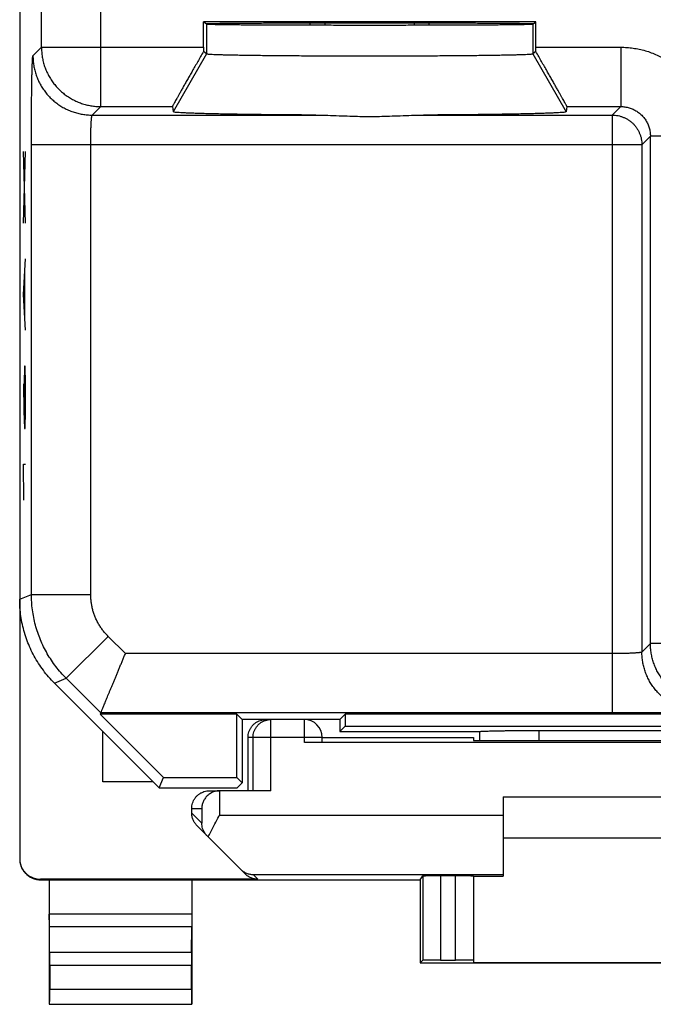
# Model space of a CAD drawing. Extents: x -34.2 to 10.6, y -36.4 to 12.6.
# Drawn here: x -34.2 to -23.5, y -36.4 to -19.8 of the extents above; entities that cross this region are included whole.
import ezdxf

# ---------------------------------------------------------------- set-up
doc = ezdxf.new("R2010")
doc.units = 0
doc.header["$LTSCALE"] = 16.335
doc.layers.get('0').update_dxf_attribs({"linetype": 'CONTINUOUS'})

msp = doc.modelspace()

# ---------------------------------------------------------------- linework, layer by layer
at = {"color": 7, "linetype": 'CONTINUOUS'}
for p, q in [((-34.225, 10.151), (-34.225, -33.932)), ((-31.127, -20.258), (-31.127, -19.832)), ((-31.075, -19.867), (-31.127, -19.832)), ((-25.522, -19.832), (-31.127, -19.832)), ((-29.075, -19.882), (-29.075, -19.846)), ((-27.575, -19.846), (-27.575, -19.882)), ((-25.575, -19.867), (-25.566, -19.861)), ((-25.566, -19.861), (-25.522, -19.832)), ((-25.522, -20.258), (-25.522, -19.832)), ((-31.075, -20.367), (-31.127, -20.332)), ((-31.075, -20.367), (-31.075, -20.367)), ((-25.522, -20.332), (-25.575, -20.367)), ((-25.575, -20.367), (-25.575, -20.367)), ((-31.65, -21.258), (-31.64, -21.346)), ((-25, -21.258), (-25.01, -21.346)), ((-33.639, -30.976), (-31.875, -32.741)), ((-32.857, -31.479), (-32.867, -31.502)), ((-32.867, -31.502), (-31.802, -32.566)), ((-30.564, -31.502), (-32.867, -31.502)), ((-30.475, -31.591), (-30.564, -31.502)), ((-30.564, -32.566), (-30.564, -31.502)), ((-28.825, -31.591), (-28.736, -31.502)), ((-17.414, -31.502), (-28.736, -31.502)), ((-28.736, -31.502), (-28.736, -31.702)), ((-30.475, -31.591), (-30.475, -32.655)), ((-28.825, -31.591), (-30.475, -31.591)), ((-28.825, -31.591), (-28.825, -31.791)), ((-32.825, -32.641), (-32.825, -31.791)), ((-28.825, -31.791), (-28.736, -31.702)), ((-28.825, -31.791), (-26.468, -31.791)), ((-28.736, -31.702), (-17.414, -31.702)), ((-26.475, -31.791), (-26.475, -31.944)), ((-25.475, -31.775), (-20.675, -31.775)), ((-30.375, -32.791), (-30.375, -31.891)), ((-16.725, -31.978), (-29.425, -31.978)), ((-29.125, -31.891), (-26.575, -31.891)), ((-29.125, -31.975), (-29.125, -31.891)), ((-26.575, -31.891), (-26.575, -31.944)), ((-26.575, -31.944), (-25.516, -31.944)), ((-31.975, -32.641), (-32.825, -32.641)), ((-31.875, -32.741), (-31.802, -32.566)), ((-31.802, -32.566), (-30.564, -32.566)), ((-30.475, -32.655), (-30.564, -32.566)), ((-30.56, -32.741), (-30.475, -32.655)), ((-31.875, -32.741), (-30.56, -32.741)), ((-31.025, -32.791), (-30.855, -32.791)), ((-29.99, -32.791), (-30.85, -32.791)), ((-26.075, -32.891), (-20.075, -32.891)), ((-26.075, -32.891), (-26.075, -34.229)), ((-31.325, -33.166), (-31.325, -33.091)), ((-30.421, -34.194), (-31.237, -33.379)), ((-20.075, -33.591), (-26.075, -33.591)), ((-30.209, -34.282), (-33.875, -34.282)), ((-33.875, -34.291), (-27.475, -34.291)), ((-33.725, -34.291), (-33.725, -36.391)), ((-31.325, -34.291), (-31.325, -36.391)), ((-27.475, -34.291), (-27.43, -34.224)), ((-27.475, -34.291), (-27.475, -35.691)), ((-27.13, -34.221), (-26.875, -34.221)), ((-26.575, -34.224), (-26.575, -35.685)), ((-26.575, -34.229), (-26.075, -34.229)), ((-33.72, -35.519), (-33.724, -35.086)), ((-31.33, -35.519), (-31.325, -35.086)), ((-27.475, -35.691), (-27.43, -35.646)), ((-27.13, -35.644), (-26.875, -35.644)), ((-33.719, -35.735), (-33.719, -36.136)), ((-31.33, -36.136), (-31.33, -35.735)), ((-27.475, -35.691), (-18.675, -35.691)), ((-26.575, -35.685), (-19.575, -35.685)), ((-33.725, -36.391), (-33.72, -36.386)), ((-33.725, -36.391), (-31.325, -36.391)), ((-31.325, -36.391), (-31.329, -36.386))]:
    msp.add_line(p, q, dxfattribs=at)
at = {"color": 9, "linetype": 'CONTINUOUS'}
for p, q in [((-33.858, -20.258), (-33.858, -14.614)), ((-32.858, -21.258), (-32.858, -16.284)), ((-31.075, -19.867), (-31.075, -20.367)), ((-25.575, -19.867), (-25.575, -20.367)), ((-34.001, -20.402), (-33.858, -20.258)), ((-33.858, -20.258), (-31.127, -20.258)), ((-31.075, -20.367), (-31.64, -21.346)), ((-25.575, -20.367), (-25.01, -21.346)), ((-25.522, -20.258), (-24.092, -20.258)), ((-24.092, -20.258), (-24.092, -21.258)), ((-33.002, -21.401), (-32.858, -21.258)), ((-33.002, -21.401), (-29.234, -21.401)), ((-32.858, -21.258), (-31.65, -21.258)), ((-27.415, -21.401), (-24.235, -21.401)), ((-25, -21.258), (-24.092, -21.258)), ((-24.092, -21.258), (-24.235, -21.401)), ((-24.235, -21.401), (-24.235, -31.479)), ((-34.027, -29.481), (-34.027, -21.901)), ((-23.735, -21.901), (-34.027, -21.901)), ((-33.027, -29.481), (-33.027, -21.901)), ((-23.592, -21.758), (-23.735, -21.901)), ((-23.735, -21.901), (-23.735, -30.453)), ((-23.592, -30.31), (-23.592, -21.758)), ((-22.797, -21.758), (-23.592, -21.758)), ((-34.129, -23.221), (-34.162, -22.016)), ((-34.162, -23.221), (-34.129, -22.016)), ((-34.162, -24.426), (-34.129, -23.823)), ((-34.138, -24.828), (-34.138, -24.024)), ((-34.129, -25.029), (-34.162, -24.426)), ((-34.143, -25.631), (-34.148, -25.932)), ((-34.134, -25.631), (-34.143, -25.631)), ((-34.129, -25.932), (-34.134, -25.631)), ((-34.162, -25.932), (-34.155, -26.384)), ((-34.148, -25.932), (-34.148, -26.585)), ((-34.129, -26.384), (-34.129, -25.932)), ((-34.155, -26.384), (-34.146, -26.686)), ((-34.134, -26.686), (-34.129, -26.384)), ((-34.146, -26.686), (-34.134, -26.686)), ((-34.153, -27.891), (-34.162, -27.288)), ((-34.162, -27.288), (-34.129, -27.288)), ((-34.225, -29.562), (-34.027, -29.481)), ((-34.027, -29.481), (-33.027, -29.481)), ((-33.441, -30.895), (-32.734, -30.188)), ((-32.443, -30.479), (-32.734, -30.188)), ((-23.592, -30.31), (-23.735, -30.453)), ((-20.627, -30.31), (-23.592, -30.31)), ((-24.235, -30.479), (-32.443, -30.479)), ((-33.639, -30.976), (-33.441, -30.895)), ((-32.857, -31.479), (-33.441, -30.895)), ((-24.235, -31.479), (-32.857, -31.479)), ((-29.99, -32.791), (-29.99, -31.591)), ((-29.425, -31.978), (-29.425, -31.591)), ((-25.475, -31.775), (-25.475, -31.944)), ((-29.125, -31.891), (-30.375, -31.891)), ((-30.29, -32.791), (-30.29, -31.891)), ((-30.855, -32.791), (-30.855, -33.203)), ((-31.325, -33.091), (-31.155, -33.091)), ((-31.325, -33.166), (-31.155, -33.336)), ((-31.155, -33.091), (-31.155, -33.336)), ((-30.855, -33.203), (-26.075, -33.203)), ((-33.875, -34.291), (-33.875, -34.282)), ((-30.209, -34.282), (-30.288, -34.203)), ((-30.288, -34.203), (-26.075, -34.203)), ((-27.43, -34.224), (-27.43, -35.646)), ((-27.13, -34.221), (-27.13, -35.644)), ((-26.875, -35.644), (-26.875, -34.221)), ((-31.325, -34.869), (-33.725, -34.869)), ((-31.325, -35.086), (-33.724, -35.086)), ((-31.33, -35.519), (-33.72, -35.519)), ((-31.33, -35.735), (-33.719, -35.735)), ((-33.719, -36.136), (-31.33, -36.136)), ((-33.72, -36.386), (-31.329, -36.386))]:
    msp.add_line(p, q, dxfattribs=at)
at = {"color": 3, "linetype": 'CONTINUOUS'}
for p, q in [((-29.325, -19.882), (-29.325, -19.846)), ((-27.325, -19.846), (-27.325, -19.882))]:
    msp.add_line(p, q, dxfattribs=at)
at = {"color": 7, "linetype": 'CONTINUOUS'}
msp.add_arc((-29.425, -31.891), 0.3, 0, 90, dxfattribs=at)
for points, knots in [([(-31.083, -19.861), (-31.083, -19.859), (-31.071, -19.862), (-31.058, -19.858), (-31.028, -19.859), (-30.99, -19.857), (-30.939, -19.856), (-30.878, -19.855), (-30.807, -19.854), (-30.725, -19.853), (-30.633, -19.853), (-30.532, -19.852), (-30.422, -19.851), (-30.304, -19.85), (-30.177, -19.849), (-30.042, -19.849), (-29.901, -19.848), (-29.753, -19.848), (-29.599, -19.847), (-29.44, -19.847), (-29.276, -19.846), (-29.109, -19.846), (-28.938, -19.846), (-28.764, -19.846), (-28.589, -19.845), (-28.413, -19.845), (-28.236, -19.845), (-28.06, -19.845), (-27.885, -19.846), (-27.712, -19.846), (-27.541, -19.846), (-27.373, -19.846), (-27.21, -19.847), (-27.051, -19.847), (-26.897, -19.848), (-26.749, -19.848), (-26.607, -19.849), (-26.473, -19.849), (-26.346, -19.85), (-26.227, -19.851), (-26.117, -19.852), (-26.016, -19.853), (-25.925, -19.853), (-25.843, -19.854), (-25.771, -19.855), (-25.71, -19.856), (-25.66, -19.857), (-25.622, -19.859), (-25.591, -19.858), (-25.578, -19.862), (-25.566, -19.859), (-25.566, -19.861)], [0, 0, 0, 0, 0.001082, 0.004161, 0.009275, 0.016407, 0.025525, 0.036593, 0.049563, 0.064388, 0.080998, 0.099335, 0.119312, 0.140862, 0.163878, 0.188286, 0.213963, 0.240828, 0.268745, 0.297627, 0.327325, 0.357748, 0.38874, 0.420206, 0.451982, 0.483974, 0.516014, 0.548005, 0.579782, 0.611249, 0.642241, 0.672666, 0.702365, 0.731248, 0.759167, 0.786034, 0.811713, 0.836123, 0.859142, 0.880694, 0.900674, 0.919014, 0.935627, 0.950454, 0.963428, 0.974499, 0.98362, 0.990754, 0.995873, 0.998956, 1, 1, 1, 1]), ([(-31.075, -19.867), (-31.073, -19.869), (-31.063, -19.868), (-31.046, -19.87), (-31.016, -19.87), (-30.976, -19.871), (-30.925, -19.872), (-30.863, -19.873), (-30.791, -19.874), (-30.71, -19.875), (-30.618, -19.876), (-30.517, -19.877), (-30.407, -19.878), (-30.289, -19.878), (-30.163, -19.879), (-30.029, -19.88), (-29.888, -19.88), (-29.741, -19.881), (-29.588, -19.881), (-29.43, -19.882), (-29.268, -19.882), (-29.102, -19.882), (-28.932, -19.883), (-28.761, -19.883), (-28.587, -19.883), (-28.412, -19.883), (-28.237, -19.883), (-28.062, -19.883), (-27.889, -19.883), (-27.717, -19.883), (-27.548, -19.882), (-27.381, -19.882), (-27.219, -19.882), (-27.061, -19.881), (-26.908, -19.881), (-26.761, -19.88), (-26.62, -19.88), (-26.487, -19.879), (-26.36, -19.878), (-26.242, -19.878), (-26.132, -19.877), (-26.031, -19.876), (-25.94, -19.875), (-25.858, -19.874), (-25.786, -19.873), (-25.724, -19.872), (-25.673, -19.871), (-25.633, -19.87), (-25.604, -19.87), (-25.586, -19.868), (-25.577, -19.869), (-25.575, -19.867)], [0, 0, 0, 0, 0.001307, 0.004633, 0.00997, 0.017297, 0.026585, 0.037798, 0.050887, 0.065804, 0.082481, 0.100859, 0.120853, 0.142396, 0.165382, 0.189738, 0.215343, 0.242117, 0.269926, 0.298684, 0.328244, 0.358518, 0.389351, 0.420649, 0.452253, 0.484069, 0.515931, 0.547747, 0.579351, 0.610649, 0.641482, 0.671756, 0.701316, 0.730074, 0.757883, 0.784657, 0.810262, 0.834618, 0.857604, 0.879147, 0.899141, 0.917519, 0.934196, 0.949113, 0.962202, 0.973415, 0.982703, 0.99003, 0.995367, 0.998693, 1, 1, 1, 1]), ([(-31.127, -20.332), (-31.143, -20.36), (-31.176, -20.416), (-31.223, -20.499), (-31.269, -20.58), (-31.314, -20.657), (-31.356, -20.731), (-31.396, -20.801), (-31.434, -20.867), (-31.468, -20.928), (-31.5, -20.984), (-31.528, -21.035), (-31.554, -21.08), (-31.577, -21.121), (-31.596, -21.156), (-31.612, -21.186), (-31.626, -21.21), (-31.636, -21.229), (-31.644, -21.243), (-31.647, -21.252), (-31.65, -21.257), (-31.65, -21.258)], [0, 0, 0, 0, 0.09181, 0.181877, 0.269472, 0.353803, 0.434265, 0.51032, 0.581495, 0.647505, 0.708029, 0.762972, 0.812158, 0.855614, 0.893264, 0.925197, 0.951391, 0.971944, 0.986858, 0.9962, 1, 1, 1, 1]), ([(-31.127, -20.258), (-31.127, -20.266), (-31.127, -20.283), (-31.127, -20.307), (-31.127, -20.324), (-31.127, -20.332)], [0, 0, 0, 0, 0.333605, 0.667007, 1, 1, 1, 1]), ([(-31.075, -20.367), (-31.073, -20.369), (-31.063, -20.37), (-31.046, -20.373), (-31.016, -20.374), (-30.976, -20.377), (-30.925, -20.379), (-30.863, -20.381), (-30.791, -20.383), (-30.709, -20.385), (-30.617, -20.387), (-30.516, -20.389), (-30.406, -20.391), (-30.288, -20.392), (-30.162, -20.394), (-30.028, -20.395), (-29.887, -20.397), (-29.74, -20.398), (-29.588, -20.399), (-29.43, -20.4), (-29.268, -20.401), (-29.101, -20.402), (-28.932, -20.402), (-28.76, -20.403), (-28.587, -20.403), (-28.412, -20.403), (-28.237, -20.403), (-28.063, -20.403), (-27.889, -20.403), (-27.717, -20.402), (-27.548, -20.402), (-27.382, -20.401), (-27.22, -20.4), (-27.062, -20.399), (-26.909, -20.398), (-26.762, -20.397), (-26.621, -20.395), (-26.488, -20.394), (-26.361, -20.392), (-26.243, -20.391), (-26.133, -20.389), (-26.032, -20.387), (-25.94, -20.385), (-25.858, -20.383), (-25.786, -20.381), (-25.725, -20.379), (-25.673, -20.377), (-25.634, -20.374), (-25.603, -20.373), (-25.586, -20.37), (-25.576, -20.369), (-25.575, -20.367)], [0, 0, 0, 0, 0.001359, 0.004714, 0.010081, 0.017426, 0.026718, 0.037955, 0.051079, 0.066009, 0.082675, 0.101059, 0.121087, 0.142636, 0.165603, 0.189934, 0.215559, 0.24233, 0.270114, 0.298829, 0.328386, 0.358645, 0.389448, 0.42071, 0.452286, 0.484075, 0.515907, 0.547697, 0.579272, 0.610534, 0.641338, 0.671598, 0.701156, 0.729872, 0.757655, 0.784429, 0.810055, 0.834387, 0.857354, 0.878905, 0.898934, 0.917319, 0.933985, 0.948917, 0.962042, 0.97328, 0.982572, 0.989918, 0.995285, 0.998641, 1, 1, 1, 1]), ([(-25.522, -20.332), (-25.522, -20.324), (-25.522, -20.307), (-25.522, -20.283), (-25.522, -20.266), (-25.522, -20.258)], [0, 0, 0, 0, 0.332993, 0.666395, 1, 1, 1, 1]), ([(-25, -21.258), (-24.999, -21.257), (-25.002, -21.252), (-25.006, -21.243), (-25.013, -21.229), (-25.024, -21.21), (-25.037, -21.186), (-25.053, -21.156), (-25.073, -21.121), (-25.095, -21.08), (-25.121, -21.035), (-25.15, -20.984), (-25.181, -20.928), (-25.216, -20.867), (-25.253, -20.801), (-25.293, -20.731), (-25.335, -20.657), (-25.38, -20.58), (-25.426, -20.499), (-25.474, -20.416), (-25.506, -20.36), (-25.522, -20.332)], [0, 0, 0, 0, 0.0038, 0.013142, 0.028056, 0.048609, 0.074803, 0.106736, 0.144386, 0.187842, 0.237028, 0.291971, 0.352495, 0.418505, 0.48968, 0.565735, 0.646197, 0.730528, 0.818123, 0.90819, 1, 1, 1, 1]), ([(-29.234, -21.401), (-29.299, -21.401), (-29.427, -21.4), (-29.617, -21.399), (-29.802, -21.398), (-29.981, -21.396), (-30.154, -21.394), (-30.32, -21.392), (-30.479, -21.39), (-30.629, -21.387), (-30.771, -21.385), (-30.903, -21.382), (-31.026, -21.379), (-31.138, -21.377), (-31.24, -21.373), (-31.331, -21.37), (-31.411, -21.367), (-31.478, -21.364), (-31.535, -21.36), (-31.578, -21.357), (-31.611, -21.354), (-31.627, -21.35), (-31.639, -21.348), (-31.64, -21.346)], [0, 0, 0, 0, 0.080647, 0.159537, 0.236415, 0.31097, 0.382925, 0.452019, 0.517962, 0.580542, 0.639471, 0.694581, 0.74561, 0.792425, 0.8348, 0.872624, 0.905716, 0.933983, 0.957292, 0.975579, 0.988773, 0.996864, 1, 1, 1, 1]), ([(-29.234, -21.401), (-29.299, -21.401), (-29.427, -21.4), (-29.617, -21.399), (-29.802, -21.398), (-29.981, -21.396), (-30.154, -21.394), (-30.32, -21.392), (-30.479, -21.39), (-30.629, -21.387), (-30.771, -21.385), (-30.903, -21.382), (-31.026, -21.379), (-31.138, -21.377), (-31.24, -21.373), (-31.331, -21.37), (-31.411, -21.367), (-31.478, -21.364), (-31.535, -21.36), (-31.578, -21.357), (-31.611, -21.354), (-31.627, -21.35), (-31.639, -21.348), (-31.64, -21.346)], [0, 0, 0, 0, 0.080647, 0.159537, 0.236415, 0.31097, 0.382925, 0.452019, 0.517962, 0.580542, 0.639471, 0.694581, 0.74561, 0.792425, 0.8348, 0.872624, 0.905716, 0.933983, 0.957292, 0.975579, 0.988773, 0.996864, 1, 1, 1, 1]), ([(-29.234, -21.401), (-29.167, -21.402), (-29.036, -21.405), (-28.845, -21.411), (-28.664, -21.418), (-28.491, -21.423), (-28.325, -21.424), (-28.158, -21.423), (-27.986, -21.418), (-27.805, -21.411), (-27.613, -21.405), (-27.482, -21.402), (-27.415, -21.401)], [0, 0, 0, 0, 0.111167, 0.216123, 0.315447, 0.409588, 0.5, 0.590412, 0.684553, 0.783877, 0.888833, 1, 1, 1, 1]), ([(-25.01, -21.346), (-25.01, -21.348), (-25.022, -21.35), (-25.038, -21.354), (-25.072, -21.357), (-25.115, -21.36), (-25.171, -21.364), (-25.239, -21.367), (-25.318, -21.37), (-25.409, -21.373), (-25.511, -21.377), (-25.623, -21.379), (-25.746, -21.382), (-25.879, -21.385), (-26.02, -21.387), (-26.171, -21.39), (-26.329, -21.392), (-26.495, -21.394), (-26.668, -21.396), (-26.848, -21.398), (-27.032, -21.399), (-27.222, -21.4), (-27.35, -21.401), (-27.415, -21.401)], [0, 0, 0, 0, 0.003136, 0.011227, 0.024421, 0.042708, 0.066017, 0.094284, 0.127376, 0.165201, 0.207577, 0.254392, 0.305421, 0.360532, 0.41946, 0.482039, 0.547982, 0.617076, 0.689031, 0.763586, 0.840464, 0.919354, 1, 1, 1, 1]), ([(-25.01, -21.346), (-25.01, -21.348), (-25.022, -21.35), (-25.038, -21.354), (-25.072, -21.357), (-25.115, -21.36), (-25.171, -21.364), (-25.239, -21.367), (-25.318, -21.37), (-25.409, -21.373), (-25.511, -21.377), (-25.623, -21.379), (-25.746, -21.382), (-25.879, -21.385), (-26.02, -21.387), (-26.171, -21.39), (-26.329, -21.392), (-26.495, -21.394), (-26.668, -21.396), (-26.848, -21.398), (-27.032, -21.399), (-27.222, -21.4), (-27.35, -21.401), (-27.415, -21.401)], [0, 0, 0, 0, 0.003136, 0.011227, 0.024421, 0.042708, 0.066017, 0.094284, 0.127376, 0.165201, 0.207577, 0.254392, 0.305421, 0.360532, 0.41946, 0.482039, 0.547982, 0.617076, 0.689031, 0.763586, 0.840464, 0.919354, 1, 1, 1, 1]), ([(-33.639, -30.976), (-33.673, -30.943), (-33.738, -30.873), (-33.827, -30.762), (-33.909, -30.644), (-33.982, -30.522), (-34.045, -30.394), (-34.1, -30.262), (-34.145, -30.126), (-34.181, -29.988), (-34.206, -29.847), (-34.221, -29.705), (-34.225, -29.61), (-34.225, -29.562)], [0, 0, 0, 0, 0.090907, 0.181836, 0.272718, 0.363658, 0.454528, 0.545472, 0.636342, 0.727282, 0.818164, 0.909093, 1, 1, 1, 1]), ([(-32.857, -31.479), (-32.857, -31.478), (-32.855, -31.474), (-32.852, -31.467), (-32.847, -31.455), (-32.841, -31.439), (-32.833, -31.42), (-32.823, -31.396), (-32.812, -31.369), (-32.799, -31.339), (-32.785, -31.305), (-32.77, -31.268), (-32.754, -31.228), (-32.736, -31.186), (-32.717, -31.141), (-32.698, -31.093), (-32.677, -31.044), (-32.656, -30.992), (-32.634, -30.939), (-32.611, -30.885), (-32.588, -30.829), (-32.565, -30.772), (-32.541, -30.714), (-32.516, -30.656), (-32.492, -30.597), (-32.468, -30.538), (-32.451, -30.499), (-32.443, -30.479)], [0, 0, 0, 0, 0.003299, 0.010841, 0.022531, 0.038259, 0.057902, 0.081324, 0.108375, 0.138895, 0.172712, 0.209648, 0.249514, 0.292114, 0.337249, 0.384712, 0.434296, 0.485788, 0.538976, 0.593646, 0.649584, 0.706576, 0.76441, 0.822876, 0.881766, 0.940874, 1, 1, 1, 1]), ([(-30.375, -31.891), (-30.375, -31.875), (-30.372, -31.844), (-30.361, -31.798), (-30.343, -31.754), (-30.318, -31.714), (-30.288, -31.678), (-30.252, -31.647), (-30.211, -31.622), (-30.168, -31.604), (-30.122, -31.593), (-30.09, -31.591), (-30.075, -31.591)], [0, 0, 0, 0, 0.099995, 0.199991, 0.299988, 0.399984, 0.499987, 0.599991, 0.699991, 0.799994, 0.899996, 1, 1, 1, 1]), ([(-26.468, -31.791), (-26.463, -31.79), (-26.452, -31.789), (-26.431, -31.788), (-26.403, -31.786), (-26.368, -31.785), (-26.327, -31.784), (-26.279, -31.782), (-26.226, -31.781), (-26.167, -31.78), (-26.103, -31.779), (-26.034, -31.778), (-25.962, -31.777), (-25.886, -31.777), (-25.807, -31.776), (-25.726, -31.776), (-25.643, -31.775), (-25.559, -31.775), (-25.503, -31.775), (-25.475, -31.775)], [0, 0, 0, 0, 0.013882, 0.035046, 0.063321, 0.098507, 0.140283, 0.188374, 0.242322, 0.301809, 0.366257, 0.435318, 0.508324, 0.5849, 0.664328, 0.746193, 0.829778, 0.914604, 1, 1, 1, 1]), ([(-29.125, -31.975), (-29.125, -31.977), (-29.132, -31.975), (-29.141, -31.977), (-29.16, -31.976), (-29.184, -31.977), (-29.214, -31.977), (-29.25, -31.978), (-29.29, -31.978), (-29.333, -31.978), (-29.378, -31.978), (-29.409, -31.978), (-29.425, -31.978)], [0, 0, 0, 0, 0.012386, 0.049038, 0.109095, 0.191082, 0.292989, 0.412302, 0.546078, 0.691032, 0.84359, 1, 1, 1, 1]), ([(-25.516, -31.944), (-25.246, -31.944), (-24.705, -31.943), (-23.891, -31.942), (-23.075, -31.942), (-22.258, -31.942), (-21.445, -31.943), (-20.903, -31.944), (-20.633, -31.944)], [0, 0, 0, 0, 0.16584, 0.332672, 0.5, 0.667328, 0.83416, 1, 1, 1, 1]), ([(-31.325, -33.091), (-31.325, -33.075), (-31.322, -33.044), (-31.311, -32.998), (-31.293, -32.954), (-31.268, -32.914), (-31.238, -32.878), (-31.202, -32.847), (-31.161, -32.822), (-31.118, -32.804), (-31.072, -32.793), (-31.04, -32.791), (-31.025, -32.791)], [0, 0, 0, 0, 0.099983, 0.199968, 0.299956, 0.399947, 0.499948, 0.599954, 0.699959, 0.799971, 0.899984, 1, 1, 1, 1]), ([(-30.87, -32.791), (-30.879, -32.792), (-30.902, -32.795), (-30.937, -32.803), (-30.974, -32.816), (-31.007, -32.834), (-31.036, -32.854), (-31.062, -32.876), (-31.084, -32.9), (-31.103, -32.925), (-31.119, -32.952), (-31.132, -32.979), (-31.142, -33.007), (-31.15, -33.035), (-31.154, -33.063), (-31.155, -33.082), (-31.155, -33.091)], [0, 0, 0, 0, 0.062471, 0.152383, 0.237799, 0.319114, 0.396847, 0.471548, 0.543689, 0.613661, 0.681777, 0.748271, 0.813293, 0.876935, 0.9392, 1, 1, 1, 1]), ([(-30.855, -32.791), (-30.855, -32.791), (-30.854, -32.791), (-30.852, -32.791), (-30.851, -32.791), (-30.85, -32.791)], [0, 0, 0, 0, 0.333333, 0.666667, 1, 1, 1, 1]), ([(-31.237, -33.379), (-31.244, -33.372), (-31.257, -33.357), (-31.274, -33.333), (-31.29, -33.308), (-31.302, -33.281), (-31.312, -33.254), (-31.319, -33.225), (-31.324, -33.196), (-31.325, -33.176), (-31.325, -33.166)], [0, 0, 0, 0, 0.125, 0.249999, 0.374999, 0.499999, 0.624999, 0.749999, 0.875, 1, 1, 1, 1]), ([(-31.064, -33.552), (-31.076, -33.54), (-31.098, -33.514), (-31.123, -33.471), (-31.141, -33.427), (-31.152, -33.382), (-31.155, -33.351), (-31.155, -33.336)], [0, 0, 0, 0, 0.214515, 0.419081, 0.616703, 0.809711, 1, 1, 1, 1]), ([(-31.047, -33.569), (-31.033, -33.54), (-31.004, -33.481), (-30.958, -33.392), (-30.907, -33.298), (-30.873, -33.235), (-30.855, -33.203)], [0, 0, 0, 0, 0.229212, 0.476968, 0.736225, 1, 1, 1, 1]), ([(-34.225, -33.941), (-34.225, -33.959), (-34.222, -33.996), (-34.209, -34.049), (-34.188, -34.1), (-34.159, -34.147), (-34.123, -34.189), (-34.081, -34.225), (-34.034, -34.254), (-33.983, -34.275), (-33.93, -34.288), (-33.893, -34.291), (-33.875, -34.291)], [0, 0, 0, 0, 0.1, 0.199999, 0.299999, 0.399999, 0.499999, 0.599999, 0.699999, 0.799999, 0.9, 1, 1, 1, 1]), ([(-34.224, -33.95), (-34.224, -33.963), (-34.22, -33.993), (-34.209, -34.041), (-34.188, -34.092), (-34.159, -34.139), (-34.123, -34.181), (-34.081, -34.216), (-34.034, -34.245), (-33.983, -34.266), (-33.93, -34.279), (-33.893, -34.282), (-33.875, -34.282)], [0, 0, 0, 0, 0.068805, 0.172274, 0.275744, 0.37921, 0.482681, 0.58615, 0.689613, 0.793077, 0.896538, 1, 1, 1, 1]), ([(-30.503, -34.112), (-30.489, -34.127), (-30.457, -34.153), (-30.403, -34.182), (-30.346, -34.199), (-30.307, -34.203), (-30.288, -34.203)], [0, 0, 0, 0, 0.26253, 0.514236, 0.759007, 1, 1, 1, 1]), ([(-30.209, -34.282), (-30.219, -34.282), (-30.239, -34.281), (-30.268, -34.277), (-30.296, -34.27), (-30.324, -34.26), (-30.351, -34.247), (-30.376, -34.232), (-30.4, -34.214), (-30.414, -34.201), (-30.421, -34.194)], [0, 0, 0, 0, 0.125, 0.25, 0.375, 0.5, 0.625, 0.75, 0.875, 1, 1, 1, 1]), ([(-27.43, -34.224), (-27.429, -34.222), (-27.423, -34.224), (-27.413, -34.222), (-27.394, -34.223), (-27.37, -34.222), (-27.34, -34.222), (-27.304, -34.221), (-27.264, -34.221), (-27.221, -34.221), (-27.176, -34.221), (-27.145, -34.221), (-27.13, -34.221)], [0, 0, 0, 0, 0.013197, 0.050464, 0.110931, 0.19312, 0.295032, 0.414173, 0.547623, 0.692132, 0.844161, 1, 1, 1, 1]), ([(-26.875, -34.221), (-26.859, -34.221), (-26.828, -34.221), (-26.783, -34.221), (-26.74, -34.221), (-26.7, -34.221), (-26.664, -34.222), (-26.634, -34.222), (-26.61, -34.223), (-26.591, -34.222), (-26.582, -34.224), (-26.575, -34.222), (-26.575, -34.224)], [0, 0, 0, 0, 0.15641, 0.308968, 0.453922, 0.587698, 0.707011, 0.808918, 0.890905, 0.950962, 0.987614, 1, 1, 1, 1]), ([(-33.724, -35.086), (-33.724, -35.079), (-33.724, -35.063), (-33.724, -35.038), (-33.724, -35.009), (-33.725, -34.977), (-33.725, -34.942), (-33.725, -34.906), (-33.725, -34.881), (-33.725, -34.869)], [0, 0, 0, 0, 0.097177, 0.214741, 0.34939, 0.499163, 0.659479, 0.827975, 1, 1, 1, 1]), ([(-31.325, -34.869), (-31.325, -34.881), (-31.325, -34.906), (-31.325, -34.942), (-31.325, -34.977), (-31.325, -35.009), (-31.325, -35.038), (-31.325, -35.063), (-31.325, -35.079), (-31.325, -35.086)], [0, 0, 0, 0, 0.172025, 0.340521, 0.500837, 0.65061, 0.785259, 0.902823, 1, 1, 1, 1]), ([(-33.719, -35.735), (-33.719, -35.723), (-33.719, -35.698), (-33.719, -35.662), (-33.719, -35.627), (-33.719, -35.595), (-33.719, -35.566), (-33.719, -35.541), (-33.719, -35.526), (-33.72, -35.519)], [0, 0, 0, 0, 0.172025, 0.34052, 0.500837, 0.650609, 0.785259, 0.902823, 1, 1, 1, 1]), ([(-31.33, -35.519), (-31.33, -35.526), (-31.33, -35.541), (-31.33, -35.566), (-31.33, -35.595), (-31.33, -35.627), (-31.33, -35.662), (-31.33, -35.698), (-31.33, -35.723), (-31.33, -35.735)], [0, 0, 0, 0, 0.097177, 0.214741, 0.349391, 0.499163, 0.65948, 0.827975, 1, 1, 1, 1]), ([(-27.13, -35.644), (-27.145, -35.644), (-27.176, -35.644), (-27.221, -35.644), (-27.264, -35.644), (-27.304, -35.645), (-27.34, -35.645), (-27.37, -35.645), (-27.394, -35.645), (-27.413, -35.645), (-27.423, -35.647), (-27.429, -35.645), (-27.43, -35.646)], [0, 0, 0, 0, 0.155852, 0.307893, 0.452412, 0.585872, 0.705018, 0.806934, 0.889123, 0.949585, 0.986842, 1, 1, 1, 1]), ([(-26.575, -35.646), (-26.575, -35.645), (-26.583, -35.647), (-26.591, -35.644), (-26.61, -35.646), (-26.634, -35.645), (-26.664, -35.645), (-26.7, -35.645), (-26.74, -35.644), (-26.783, -35.644), (-26.828, -35.644), (-26.859, -35.644), (-26.875, -35.644)], [0, 0, 0, 0, 0.012345, 0.048985, 0.109038, 0.191025, 0.292936, 0.412256, 0.546041, 0.691006, 0.843577, 1, 1, 1, 1]), ([(-33.72, -36.386), (-33.72, -36.386), (-33.721, -36.381), (-33.719, -36.372), (-33.72, -36.357), (-33.719, -36.337), (-33.719, -36.311), (-33.719, -36.282), (-33.719, -36.249), (-33.719, -36.213), (-33.719, -36.175), (-33.719, -36.149), (-33.719, -36.136)], [0, 0, 0, 0, 0.013139, 0.05049, 0.110765, 0.19314, 0.294981, 0.414027, 0.547806, 0.691879, 0.844269, 1, 1, 1, 1]), ([(-31.33, -36.136), (-31.33, -36.149), (-31.33, -36.175), (-31.33, -36.213), (-31.33, -36.249), (-31.33, -36.282), (-31.33, -36.311), (-31.33, -36.337), (-31.329, -36.357), (-31.33, -36.372), (-31.328, -36.381), (-31.33, -36.386), (-31.329, -36.386)], [0, 0, 0, 0, 0.155731, 0.308121, 0.452194, 0.585973, 0.705019, 0.80686, 0.889235, 0.94951, 0.986861, 1, 1, 1, 1])]:
    msp.add_open_spline(points, degree=3, knots=knots, dxfattribs=at)
at = {"color": 9, "linetype": 'CONTINUOUS'}
for points, knots in [([(-34.027, -21.901), (-34.027, -21.866), (-34.027, -21.797), (-34.027, -21.692), (-34.027, -21.588), (-34.026, -21.485), (-34.026, -21.384), (-34.025, -21.286), (-34.024, -21.191), (-34.023, -21.1), (-34.022, -21.013), (-34.021, -20.93), (-34.02, -20.852), (-34.018, -20.779), (-34.017, -20.712), (-34.015, -20.651), (-34.014, -20.596), (-34.012, -20.547), (-34.011, -20.505), (-34.009, -20.47), (-34.007, -20.443), (-34.006, -20.422), (-34.003, -20.41), (-34.003, -20.403), (-34.001, -20.402)], [0, 0, 0, 0, 0.069842, 0.139776, 0.209298, 0.277927, 0.34519, 0.410638, 0.47394, 0.534851, 0.593128, 0.648482, 0.700614, 0.749247, 0.794128, 0.835021, 0.871733, 0.904116, 0.932032, 0.955321, 0.973826, 0.987442, 0.996136, 1, 1, 1, 1]), ([(-34.001, -20.402), (-34.001, -20.429), (-33.999, -20.484), (-33.989, -20.566), (-33.972, -20.647), (-33.948, -20.727), (-33.918, -20.804), (-33.882, -20.878), (-33.839, -20.949), (-33.791, -21.016), (-33.738, -21.079), (-33.679, -21.138), (-33.616, -21.191), (-33.549, -21.24), (-33.478, -21.282), (-33.404, -21.318), (-33.326, -21.348), (-33.247, -21.372), (-33.166, -21.389), (-33.084, -21.399), (-33.029, -21.401), (-33.002, -21.401)], [0, 0, 0, 0, 0.052627, 0.105256, 0.157885, 0.210516, 0.263148, 0.315781, 0.368414, 0.421048, 0.473683, 0.526317, 0.578952, 0.631586, 0.684219, 0.736852, 0.789484, 0.842115, 0.894744, 0.947373, 1, 1, 1, 1]), ([(-33.858, -20.258), (-33.858, -20.286), (-33.855, -20.341), (-33.845, -20.423), (-33.828, -20.504), (-33.805, -20.583), (-33.775, -20.66), (-33.738, -20.734), (-33.696, -20.805), (-33.648, -20.873), (-33.594, -20.936), (-33.536, -20.994), (-33.473, -21.048), (-33.405, -21.096), (-33.334, -21.138), (-33.26, -21.175), (-33.183, -21.205), (-33.104, -21.228), (-33.023, -21.245), (-32.941, -21.256), (-32.885, -21.258), (-32.858, -21.258)], [0, 0, 0, 0, 0.052628, 0.105257, 0.157887, 0.210519, 0.263151, 0.315784, 0.368419, 0.421053, 0.473688, 0.526323, 0.578958, 0.631593, 0.684227, 0.73686, 0.789492, 0.842124, 0.894754, 0.947382, 1, 1, 1, 1]), ([(-24.092, -20.258), (-24.057, -20.258), (-23.987, -20.26), (-23.883, -20.271), (-23.779, -20.29), (-23.677, -20.315), (-23.576, -20.348), (-23.479, -20.388), (-23.384, -20.434), (-23.293, -20.487), (-23.206, -20.546), (-23.123, -20.611), (-23.045, -20.682), (-22.972, -20.759), (-22.904, -20.84), (-22.843, -20.925), (-22.787, -21.015), (-22.739, -21.108), (-22.696, -21.205), (-22.661, -21.304), (-22.632, -21.406), (-22.618, -21.475), (-22.613, -21.51)], [0, 0, 0, 0, 0.049489, 0.099288, 0.149291, 0.199409, 0.24955, 0.299628, 0.349625, 0.399591, 0.449577, 0.499594, 0.549628, 0.599666, 0.649693, 0.699692, 0.74966, 0.799636, 0.849675, 0.899793, 0.949932, 1, 1, 1, 1]), ([(-33.027, -21.901), (-33.027, -21.89), (-33.027, -21.866), (-33.027, -21.832), (-33.027, -21.797), (-33.026, -21.763), (-33.026, -21.729), (-33.025, -21.696), (-33.024, -21.665), (-33.023, -21.634), (-33.022, -21.605), (-33.021, -21.578), (-33.02, -21.552), (-33.018, -21.527), (-33.017, -21.505), (-33.016, -21.484), (-33.014, -21.466), (-33.012, -21.45), (-33.011, -21.436), (-33.009, -21.424), (-33.007, -21.415), (-33.006, -21.408), (-33.004, -21.404), (-33.002, -21.402), (-33.002, -21.401)], [0, 0, 0, 0, 0.069598, 0.139264, 0.20852, 0.27689, 0.343902, 0.409111, 0.472186, 0.532887, 0.590971, 0.646153, 0.698136, 0.746648, 0.791436, 0.832271, 0.868962, 0.901368, 0.929361, 0.952794, 0.971533, 0.98552, 0.994839, 1, 1, 1, 1]), ([(-24.235, -21.401), (-24.219, -21.401), (-24.186, -21.403), (-24.138, -21.41), (-24.09, -21.422), (-24.044, -21.439), (-23.999, -21.46), (-23.957, -21.485), (-23.918, -21.514), (-23.881, -21.547), (-23.848, -21.584), (-23.819, -21.623), (-23.794, -21.665), (-23.773, -21.71), (-23.756, -21.756), (-23.744, -21.804), (-23.737, -21.852), (-23.735, -21.885), (-23.735, -21.901)], [0, 0, 0, 0, 0.062495, 0.124992, 0.18749, 0.24999, 0.312491, 0.374994, 0.437497, 0.5, 0.562503, 0.625006, 0.687509, 0.75001, 0.81251, 0.875008, 0.937505, 1, 1, 1, 1]), ([(-24.092, -21.258), (-24.08, -21.258), (-24.056, -21.259), (-24.021, -21.262), (-23.986, -21.269), (-23.951, -21.278), (-23.917, -21.289), (-23.884, -21.303), (-23.852, -21.318), (-23.821, -21.337), (-23.792, -21.357), (-23.764, -21.38), (-23.738, -21.404), (-23.713, -21.43), (-23.691, -21.458), (-23.671, -21.487), (-23.652, -21.518), (-23.636, -21.55), (-23.623, -21.583), (-23.611, -21.617), (-23.603, -21.652), (-23.596, -21.687), (-23.593, -21.722), (-23.592, -21.746), (-23.592, -21.758)], [0, 0, 0, 0, 0.04505, 0.090365, 0.135862, 0.181457, 0.227064, 0.272606, 0.318073, 0.363516, 0.408978, 0.454468, 0.49997, 0.545473, 0.590965, 0.63643, 0.681873, 0.727336, 0.772871, 0.818474, 0.864075, 0.909586, 0.954922, 1, 1, 1, 1]), ([(-33.441, -30.895), (-33.472, -30.864), (-33.532, -30.8), (-33.615, -30.699), (-33.691, -30.592), (-33.76, -30.481), (-33.822, -30.366), (-33.876, -30.246), (-33.922, -30.124), (-33.96, -29.999), (-33.99, -29.871), (-34.011, -29.742), (-34.024, -29.611), (-34.027, -29.524), (-34.027, -29.481)], [0, 0, 0, 0, 0.083334, 0.166667, 0.250001, 0.333334, 0.416667, 0.5, 0.583333, 0.666666, 0.749999, 0.833333, 0.916666, 1, 1, 1, 1]), ([(-32.734, -30.188), (-32.75, -30.172), (-32.78, -30.14), (-32.821, -30.09), (-32.859, -30.037), (-32.894, -29.981), (-32.925, -29.923), (-32.952, -29.864), (-32.975, -29.802), (-32.994, -29.74), (-33.009, -29.676), (-33.019, -29.611), (-33.026, -29.546), (-33.027, -29.502), (-33.027, -29.481)], [0, 0, 0, 0, 0.083327, 0.166662, 0.249998, 0.333332, 0.416666, 0.5, 0.583335, 0.666669, 0.750003, 0.833338, 0.916674, 1, 1, 1, 1]), ([(-22.592, -31.309), (-22.619, -31.309), (-22.675, -31.307), (-22.757, -31.297), (-22.838, -31.28), (-22.917, -31.256), (-22.994, -31.226), (-23.068, -31.19), (-23.139, -31.147), (-23.207, -31.099), (-23.27, -31.046), (-23.328, -30.987), (-23.382, -30.924), (-23.43, -30.857), (-23.472, -30.786), (-23.509, -30.712), (-23.539, -30.635), (-23.562, -30.555), (-23.579, -30.474), (-23.589, -30.392), (-23.592, -30.337), (-23.592, -30.31)], [0, 0, 0, 0, 0.052627, 0.105256, 0.157885, 0.210516, 0.263148, 0.315781, 0.368414, 0.421048, 0.473683, 0.526317, 0.578952, 0.631586, 0.684219, 0.736852, 0.789484, 0.842115, 0.894744, 0.947373, 1, 1, 1, 1]), ([(-23.735, -30.453), (-23.736, -30.454), (-23.738, -30.456), (-23.742, -30.457), (-23.749, -30.459), (-23.758, -30.461), (-23.77, -30.462), (-23.784, -30.464), (-23.8, -30.466), (-23.818, -30.467), (-23.839, -30.469), (-23.861, -30.47), (-23.885, -30.471), (-23.911, -30.473), (-23.939, -30.474), (-23.968, -30.475), (-23.999, -30.476), (-24.03, -30.477), (-24.063, -30.477), (-24.097, -30.478), (-24.131, -30.478), (-24.165, -30.479), (-24.2, -30.479), (-24.224, -30.479), (-24.235, -30.479)], [0, 0, 0, 0, 0.005161, 0.01448, 0.028467, 0.047206, 0.070639, 0.098632, 0.131038, 0.167729, 0.208564, 0.253352, 0.301864, 0.353847, 0.409029, 0.467113, 0.527814, 0.590889, 0.656098, 0.72311, 0.79148, 0.860736, 0.930402, 1, 1, 1, 1]), ([(-22.736, -31.453), (-22.763, -31.453), (-22.818, -31.451), (-22.9, -31.44), (-22.981, -31.423), (-23.061, -31.4), (-23.138, -31.37), (-23.212, -31.333), (-23.283, -31.291), (-23.35, -31.243), (-23.413, -31.189), (-23.472, -31.131), (-23.525, -31.068), (-23.573, -31.001), (-23.616, -30.929), (-23.652, -30.855), (-23.682, -30.778), (-23.706, -30.699), (-23.723, -30.618), (-23.733, -30.536), (-23.735, -30.481), (-23.735, -30.453)], [0, 0, 0, 0, 0.052627, 0.105256, 0.157885, 0.210516, 0.263148, 0.315781, 0.368414, 0.421048, 0.473683, 0.526317, 0.578952, 0.631586, 0.684219, 0.736852, 0.789484, 0.842115, 0.894744, 0.947373, 1, 1, 1, 1]), ([(-22.736, -31.453), (-22.737, -31.454), (-22.744, -31.455), (-22.756, -31.457), (-22.777, -31.459), (-22.804, -31.461), (-22.839, -31.462), (-22.881, -31.464), (-22.93, -31.465), (-22.984, -31.467), (-23.046, -31.469), (-23.113, -31.47), (-23.186, -31.471), (-23.264, -31.473), (-23.347, -31.474), (-23.434, -31.475), (-23.525, -31.476), (-23.62, -31.476), (-23.718, -31.477), (-23.819, -31.478), (-23.922, -31.478), (-24.026, -31.478), (-24.13, -31.479), (-24.2, -31.479), (-24.235, -31.479)], [0, 0, 0, 0, 0.003864, 0.012558, 0.026174, 0.044679, 0.067968, 0.095884, 0.128267, 0.164979, 0.205872, 0.250753, 0.299386, 0.351518, 0.406872, 0.465149, 0.52606, 0.589362, 0.65481, 0.722073, 0.790702, 0.860224, 0.930158, 1, 1, 1, 1]), ([(-30.29, -31.891), (-30.29, -31.875), (-30.288, -31.844), (-30.276, -31.798), (-30.258, -31.754), (-30.234, -31.714), (-30.203, -31.678), (-30.167, -31.647), (-30.127, -31.622), (-30.083, -31.604), (-30.037, -31.593), (-30.006, -31.591), (-29.99, -31.591)], [0, 0, 0, 0, 0.099839, 0.199852, 0.299864, 0.399884, 0.499903, 0.599922, 0.699942, 0.799962, 0.899981, 1, 1, 1, 1])]:
    msp.add_open_spline(points, degree=3, knots=knots, dxfattribs=at)
at = {"color": 7, "linetype": 'CONTINUOUS'}
for points in [[(-30.855, -32.791), (-30.86, -32.791), (-30.865, -32.791), (-30.87, -32.791)], [(-34.225, -33.932), (-34.225, -33.938), (-34.224, -33.944), (-34.224, -33.95)]]:
    msp.add_open_spline(points, degree=3, dxfattribs=at)

doc.saveas('drawing.dxf')
